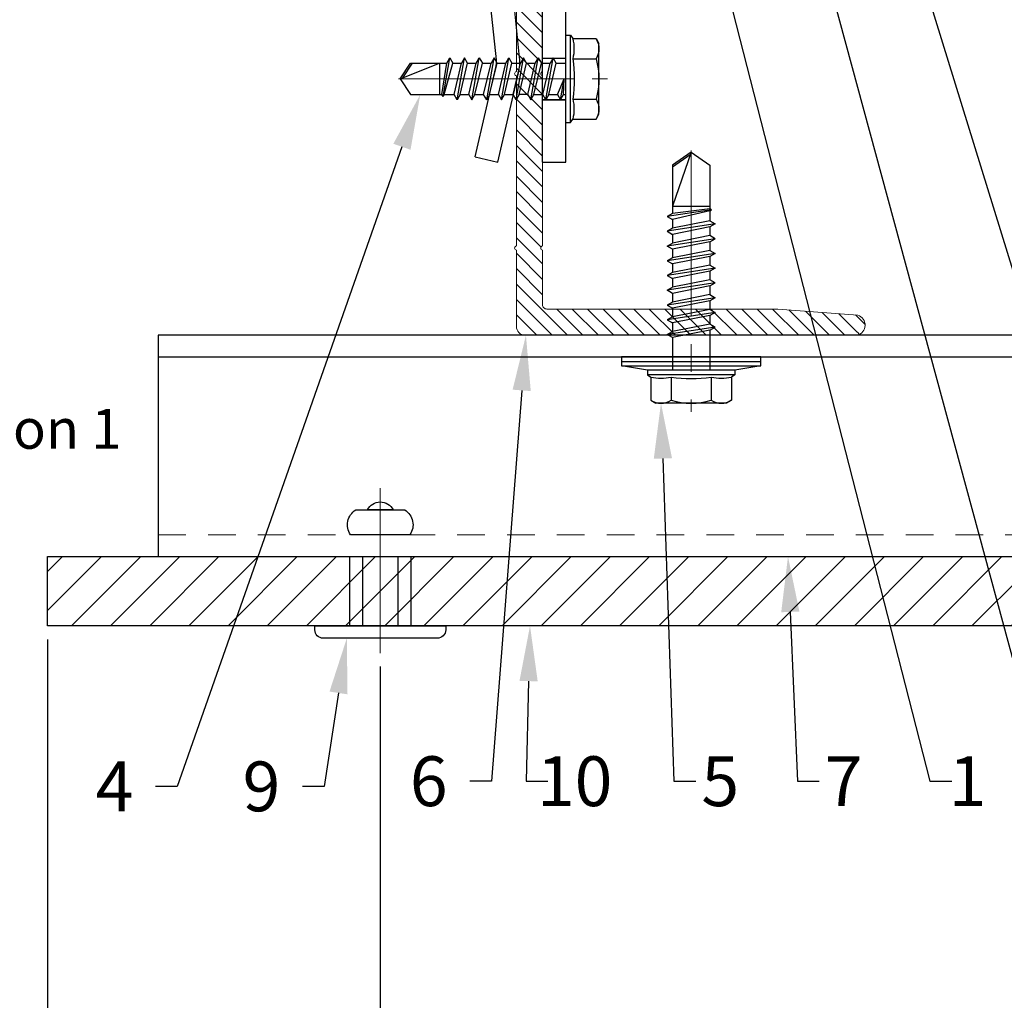
# Model space of a CAD drawing. Units: inches. Extents: x -352 to 383, y -265 to 292.
# Drawn here: x 8 to 13, y -12 to -7 of the extents above; entities that cross this region are included whole.
import ezdxf
from ezdxf import colors
from ezdxf.entities.mleader import LeaderData, LeaderLine
from ezdxf.math import Vec2, Vec3

# ---------------------------------------------------------------- set-up
doc = ezdxf.new("R2010")
doc.units = ezdxf.units.IN
doc.header["$MEASUREMENT"] = 0
for name, pattern in [('ACAD_ISO02W100', [15, 12, -3]), ('HIDDEN', [0.075, 0.05, -0.025]), ('HIDDEN2', [0.1875, 0.125, -0.0625]), ('MITTE2', [28.575, 19.05, -3.175, 3.175, -3.175])]:
    doc.linetypes.add(name, pattern=pattern)
doc.layers.get('Defpoints').update_dxf_attribs({"lineweight": 0})
for name, color, linetype, lineweight in [('!74_Alu_Bracket', 155, 'Continuous', 30), ('!74_Alu_Profiles_Layer_1', 250, 'Continuous', 30), ('!74_Fasteners', 252, 'Continuous', 25), ('!74_Panels', 201, 'Continuous', 30), ('!74_Panels_Dimensions', 5, 'Continuous', 25), ('Allface-Alu-Profiles', 7, 'Continuous', 9), ('Allface-Alu-Profiles-hidden', 253, 'ACAD_ISO02W100', 9), ('Allface-Centerlines', 1, 'MITTE2', 9), ('Allface-Dimension', 94, 'Continuous', 9)]:
    doc.layers.add(name, color=color, linetype=linetype, lineweight=lineweight)
doc.layers.add('!74_Alu_Centerlines', color=1, linetype='MITTE2', lineweight=13, transparency=0.25)
doc.layers.add('Alu_Centerlines', color=1, linetype='MITTE2', lineweight=13, transparency=0.25)
doc.styles.add('!74_Dim', font='isocpeur.ttf', dxfattribs={"width": 0.85})
doc.styles.add('!74_Leader', font='isocpeur.ttf', dxfattribs={"width": 0.85})
doc.styles.add('Allface-dwg', font='arial.ttf')
doc.dimstyles.new('!74_6_Typ.joint+System components', dxfattribs={"dimscale": 2, "dimtxt": 0.1125, "dimasz": 0.082, "dimexe": 0.03, "dimexo": 0.03, "dimgap": 0.045, "dimtad": 1, "dimdec": 4, "dimrnd": 0.0625, "dimzin": 0, "dimlunit": 4, "dimtxsty": '!74_Dim', "dimcen": 0.13, "dimclrd": 256, "dimclre": 256, "dimclrt": 256, "dimazin": 2, "dimtp": 0.25, "dimtm": 0.25, "dimtfac": 1, "dimtdec": 4, "dimtmove": 1, "dimatfit": 2, "dimfxl": 7, "dimtolj": 1, "dimlwd": -1, "dimlwe": -1, "dimarcsym": 0})

# ---------------------------------------------------------------- blocks, each defined once
blk = doc.blocks.new('*D37')
at = {"layer": '!74_Panels_Dimensions', "transparency": 16777216}
for p, q in [((7.8841, -10.1341), (7.8841, -12.5671)), ((8.2591, -10.1655), (8.2591, -12.5671)), ((7.7201, -12.5071), (7.5561, -12.5071)), ((7.8841, -12.5071), (8.2591, -12.5071)), ((8.4231, -12.5071), (8.5871, -12.5071))]:
    blk.add_line(p, q, dxfattribs=at)
for points in [[(7.7201, -12.4797), (7.7201, -12.5344), (7.8841, -12.5071)], [(8.4231, -12.4797), (8.4231, -12.5344), (8.2591, -12.5071)]]:
    blk.add_solid(points, dxfattribs=at)
at = {"layer": 'Defpoints', "color": 0, "transparency": 16777216}
for p in [(7.8841, -10.0741), (8.2591, -10.1055), (8.2591, -12.5071)]:
    blk.add_point(p, dxfattribs=at)
at = {"layer": '!74_Panels_Dimensions', "transparency": 16777216, "insert": (8.0716, -12.1546), "char_height": 0.225, "attachment_point": 5, "style": '!74_Dim'}
blk.add_mtext('\\A1;{\\H1x;\\S3/8;}"', dxfattribs=at)
blk = doc.blocks.new('*D38')
at = {"layer": '!74_Panels_Dimensions', "transparency": 16777216}
for p, q in [((8.2591, -10.1655), (8.2591, -12.5671)), ((9.7616, -10.2864), (9.7616, -12.5671)), ((8.4231, -12.5071), (9.5976, -12.5071)), ((9.7616, -12.5071), (13.2174, -12.5071))]:
    blk.add_line(p, q, dxfattribs=at)
for points in [[(8.4231, -12.4797), (8.4231, -12.5344), (8.2591, -12.5071)], [(9.5976, -12.4797), (9.5976, -12.5344), (9.7616, -12.5071)]]:
    blk.add_solid(points, dxfattribs=at)
at = {"layer": 'Defpoints', "color": 0, "transparency": 16777216}
for p in [(8.2591, -10.1055), (9.7616, -10.2264), (9.7616, -12.5071)]:
    blk.add_point(p, dxfattribs=at)
at = {"layer": '!74_Panels_Dimensions', "transparency": 16777216, "insert": (11.6257, -12.2708), "char_height": 0.225, "attachment_point": 5, "style": '!74_Dim'}
blk.add_mtext('\\A1;{\\T0.85;per manufacturer requirements}', dxfattribs=at)
blk = doc.blocks.new('*U314')
at = {"layer": '!74_Alu_Centerlines'}
blk.add_line((0, 0.6217), (0, -0.1234), dxfattribs=at)
at = {"color": 5}
for p, q in [((-0.1387, 0.3125), (-0.1387, 0)), ((0.1387, 0.3125), (0.1387, 0))]:
    blk.add_line(p, q, dxfattribs=at)
for points in [[(0.0578, 0.5235, 0.626098), (-0.0578, 0.5235)], [(-0.1108, 0.5235, 0.423414), (-0.1341, 0.411), (0.1341, 0.411, 0.423414), (0.1108, 0.5235)], [(-0.2578, -0.0562), (0.2578, -0.0562, 0.414214), (0.2953, -0.0187), (0.2953, 0), (-0.2953, 0), (-0.2953, -0.0187, 0.414214)]]:
    blk.add_lwpolyline(points, format="xyb", close=True)
blk.add_lwpolyline([(-0.0787, 0), (0.0787, 0), (0.0787, 0.3125), (-0.0787, 0.3125)], close=True)
blk = doc.blocks.new('*U297')
at = {"lineweight": 5, "transparency": 33554534}
h = blk.add_hatch(dxfattribs=at)
h.set_pattern_fill('ANSI31', color=256)
h.set_pattern_definition([(45, (0, 5.91932), (-0.08838835, 0.08838835), [])])
h.paths.add_polyline_path([(0.3125, 17.8242), (0, 17.8242), (0, -11.9049), (0.3125, -11.9049)])
blk.add_lwpolyline([(0.3125, 17.8242), (0, 17.8242), (0, -11.9049), (0.3125, -11.9049)], close=True)
blk = doc.blocks.new('A-L04006016')
at = {"layer": 'Allface-Alu-Profiles-hidden', "transparency": 33554559}
h = blk.add_hatch(dxfattribs=at)
h.set_pattern_fill('ANSI31', color=256, scale=10, angle=90, style=0)
h.set_pattern_definition([(135, (92.1028, 0), (-0.883883, -0.883883), [])])
edge = h.paths.add_edge_path()
edge.add_line((1.9, 49.75), (1.9, 30.24))
edge.add_arc((1.95, 30), 0.25, 101.537, 258.463)
edge.add_line((1.9, 29.75), (1.9, 10.24))
edge.add_arc((1.95, 10), 0.25, 101.537, 258.463)
edge.add_line((1.9, 9.76), (1.9, 3.5))
edge.add_arc((2.4, 3.5), 0.5, 180, 270)
edge.add_line((2.4, 3), (28.9, 3))
edge.add_line((28.9, 3), (38.07, 2.3))
edge.add_arc((37.7, 1.16), 1.2, -75.6896, 72.2605, ccw=False)
edge.add_line((38, 0), (-0.1, 0))
edge.add_arc((-0.1, 1), 1, 180, 270, ccw=False)
edge.add_line((-1.1, 1), (-1.1, 9.76))
edge.add_arc((-1.05, 10), 0.25, 101.537, 258.463, ccw=False)
edge.add_line((-1.1, 10.24), (-1.1, 29.75))
edge.add_arc((-1.05, 30), 0.25, 101.537, 258.463, ccw=False)
edge.add_line((-1.1, 30.24), (-1.1, 49.75))
edge.add_arc((-1.05, 50), 0.25, 101.537, 258.463, ccw=False)
edge.add_line((-1.1, 50.24), (-1.1, 58.75))
edge.add_arc((0.4, 58.47), 1.52, 10.3889, 169.6111, ccw=False)
edge.add_line((1.9, 58.75), (1.9, 55.35))
edge.add_arc((1.95, 55), 0.35, 98.2132, 261.7868)
edge.add_line((1.9, 54.65), (1.9, 50.24))
edge.add_arc((1.95, 50), 0.25, 101.537, 258.463)
at = {"layer": 'Allface-Alu-Profiles'}
blk.add_lwpolyline([(1.9, 49.75), (1.9, 30.24, 0.816497), (1.9, 29.75), (1.9, 10.24, 0.816497), (1.9, 9.76), (1.9, 3.5, 0.414214), (2.4, 3), (28.9, 3), (38.07, 2.3, -0.753212), (38, 0), (-0.1, 0, -0.414214), (-1.1, 1), (-1.1, 9.76, -0.816497), (-1.1, 10.24), (-1.1, 29.75, -0.816497), (-1.1, 30.24), (-1.1, 49.75, -0.816497), (-1.1, 50.24), (-1.1, 58.75, -0.833333), (1.9, 58.75), (1.9, 55.35, 0.866025), (1.9, 54.65), (1.9, 50.24, 0.816497), (1.9, 49.75, -0.816497), (1.9, 50.24)], format="xyb", dxfattribs=at)
blk = doc.blocks.new('SSKTB55x25+Di16_fv')
for p, q in [((-4.62, 4.97), (-4.05, 5.3)), ((-4.62, 2.3), (-4.62, 4.97)), ((-4.05, 5.3), (4.05, 5.3)), ((-2.31, 2.3), (-2.31, 4.97)), ((2.31, 2.3), (2.31, 4.97)), ((2.31, 2.3), (2.31, 4.77)), ((4.62, 4.97), (4.05, 5.3)), ((4.62, 2.3), (4.62, 4.97)), ((4.62, 2.3), (4.62, 4.77)), ((-5, 2.06), (-4.62, 2.3)), ((5, 2.06), (4.62, 2.3)), ((-8, 1), (-5, 1.5)), ((-5, 2.06), (5, 2.06)), ((-5, 1.5), (-5, 2.06)), ((-5, 1.5), (5, 1.5)), ((-2.14, -3.07), (-2.14, 1.5)), ((2.16, -2.22), (2.16, 1.5)), ((5, 1.5), (5, 2.06)), ((5, 1.5), (8, 1)), ((8, 0.5), (-8, 0.5)), ((-2.14, -3.07), (-2.14, -2.07)), ((-2.14, -3.07), (2.16, -2.22)), ((2.16, -2.22), (2.76, -2.57)), ((-2.74, -3.42), (2.76, -2.57)), ((-2.14, -3.07), (-2.74, -3.42)), ((-2.14, -3.76), (2.16, -2.92)), ((2.76, -2.57), (2.16, -2.92)), ((2.16, -3.92), (2.16, -2.92)), ((-2.74, -3.42), (-2.14, -3.76)), ((-2.74, -5.11), (2.76, -4.26)), ((-2.14, -4.76), (-2.14, -3.76)), ((-2.14, -4.76), (2.16, -3.92)), ((2.76, -4.26), (2.16, -3.92)), ((2.16, -4.61), (2.76, -4.26)), ((-2.74, -5.11), (-2.14, -4.76)), ((-2.14, -5.46), (-2.74, -5.11)), ((-2.14, -5.46), (2.16, -4.61)), ((-2.14, -6.46), (-2.14, -5.46)), ((-2.14, -6.46), (2.16, -5.61)), ((2.16, -5.61), (2.16, -4.61)), ((2.76, -5.96), (2.16, -5.61)), ((-2.74, -6.8), (2.76, -5.96)), ((-2.74, -6.8), (-2.14, -6.46)), ((-2.14, -7.15), (2.16, -6.3)), ((2.16, -6.3), (2.76, -5.96)), ((2.16, -7.3), (2.16, -6.3)), ((-2.14, -7.15), (-2.74, -6.8)), ((-2.74, -8.5), (2.76, -7.65)), ((-2.14, -8.15), (-2.14, -7.15)), ((-2.14, -8.15), (2.16, -7.3)), ((2.16, -7.3), (2.76, -7.65)), ((2.76, -7.65), (2.16, -8)), ((-2.14, -8.15), (-2.74, -8.5)), ((-2.74, -8.5), (-2.14, -8.84)), ((-2.14, -8.84), (2.16, -8)), ((-2.14, -9.84), (-2.14, -8.84)), ((-2.14, -9.84), (2.16, -9)), ((2.16, -9), (2.16, -8)), ((2.76, -9.34), (2.16, -9)), ((-2.74, -10.19), (2.76, -9.34)), ((-2.74, -10.19), (-2.14, -9.84)), ((-2.14, -10.54), (2.16, -9.69)), ((2.16, -9.69), (2.76, -9.34)), ((2.16, -10.69), (2.16, -9.69)), ((-2.14, -10.54), (-2.74, -10.19)), ((-2.74, -11.88), (2.76, -11.04)), ((-2.14, -11.54), (-2.14, -10.54)), ((-2.14, -11.54), (2.16, -10.69)), ((2.76, -11.04), (2.16, -10.69)), ((2.16, -11.38), (2.76, -11.04)), ((-2.74, -11.88), (-2.14, -11.54)), ((-2.14, -12.23), (-2.74, -11.88)), ((-2.14, -12.23), (2.16, -11.38)), ((-2.14, -13.23), (-2.14, -12.23)), ((-2.14, -13.23), (2.16, -12.38)), ((2.16, -12.38), (2.16, -11.38)), ((2.16, -12.38), (2.76, -12.73)), ((-2.74, -13.57), (2.76, -12.73)), ((-2.14, -13.23), (-2.74, -13.57)), ((-2.14, -13.92), (2.16, -13.07)), ((2.76, -12.73), (2.16, -13.07)), ((2.16, -14.07), (2.16, -13.07)), ((-2.74, -13.57), (-2.14, -13.92)), ((-2.74, -15.27), (2.76, -14.42)), ((-2.14, -14.92), (-2.14, -13.92)), ((-2.14, -14.92), (2.16, -14.07)), ((2.76, -14.42), (2.16, -14.07)), ((2.16, -14.77), (2.76, -14.42)), ((-2.74, -15.27), (-2.14, -14.92)), ((-2.14, -15.61), (-2.74, -15.27)), ((-2.14, -15.61), (2.16, -14.77)), ((-2.14, -16.76), (-2.14, -15.61)), ((-2.14, -16.76), (2.16, -15.77)), ((2.16, -15.77), (2.16, -14.77)), ((2.76, -16.11), (2.16, -15.77)), ((-2.35, -16.88), (2.76, -16.11)), ((-2.14, -16.76), (-2.35, -16.88)), ((-2.35, -16.88), (-2.14, -17)), ((-2.14, -17), (2.16, -16.46)), ((2.16, -16.46), (2.76, -16.11)), ((2.16, -22), (2.16, -16.46)), ((-2.14, -17.31), (-2.14, -17)), ((-2.14, -22), (-2.14, -17.31)), ((2.16, -17.31), (-2.14, -17.31)), ((0, -23.5), (2.16, -17.31)), ((0, -23.5), (-2.14, -22)), ((0, -23.5), (2.16, -22)), ((0.11, -23.18), (2.16, -21.77))]:
    blk.add_line(p, q)
blk.add_lwpolyline([(-8, 0), (8, 0), (8, 1), (-8, 1)], close=True)
for centre, radius, start, end in [((-3.46, 3.1), 2.2, 58.2882, 121.7118), ((0, -2.95), 8.25, 73.7496, 106.2504), ((3.46, 3.1), 2.2, 58.2882, 121.7118), ((-3.46, -2.59), 5.03, 76.7228, 103.2772), ((0, -12.85), 15.33, 81.3353, 98.6647), ((3.46, -2.59), 5.03, 76.7228, 103.2772)]:
    blk.add_arc(centre, radius, start, end)
at = {"layer": 'Allface-Centerlines'}
blk.add_line((0, -23.7), (0, 6.3), dxfattribs=at)
at = {"layer": 'Allface-Dimension', "style": 'Allface-dwg'}
blk.add_attdef('DIMENSION', (-4.2, 3.01), '', height=1.5, dxfattribs=at)
blk = doc.blocks.new('SLS48x19_bohr_fv')
for p, q in [((-4.62, 3.47), (-4.05, 3.8)), ((-4.62, 0.8), (-4.62, 3.47)), ((-4.05, 3.8), (4.05, 3.8)), ((-2.31, 0.8), (-2.31, 3.47)), ((2.31, 0.8), (2.31, 3.47)), ((4.62, 3.47), (4.05, 3.8)), ((4.62, 0.8), (4.62, 3.47)), ((2.31, 0.8), (2.31, 3.27)), ((4.62, 0.8), (4.62, 3.27)), ((-5, 0.56), (-4.62, 0.8)), ((-5, 0.56), (5, 0.56)), ((-5, 0), (-5, 0.56)), ((-5, 0), (5, 0)), ((5, 0.56), (4.62, 0.8)), ((5, 0), (5, 0.56)), ((-2.39, -0.61), (0.01, -0.18)), ((-2.39, -0.61), (-1.79, -0.26)), ((-1.79, -0.96), (-2.39, -0.61)), ((-1.79, -0.26), (-1.79, 0)), ((-1.79, -0.26), (0.01, -0.18)), ((-1.79, -0.96), (0.01, -0.18)), ((-1.79, -1.96), (-1.79, -0.96)), ((-1.79, -1.96), (1.81, -1.11)), ((1.81, -1.11), (1.81, 0)), ((1.81, -1.11), (2.41, -1.46)), ((-2.39, -2.3), (2.41, -1.46)), ((-1.79, -1.96), (-2.39, -2.3)), ((-1.79, -2.65), (1.81, -1.8)), ((2.41, -1.46), (1.81, -1.8)), ((1.81, -2.8), (1.81, -1.8)), ((-2.39, -2.3), (-1.79, -2.65)), ((-2.39, -4), (2.41, -3.15)), ((-1.79, -3.65), (-1.79, -2.65)), ((-1.79, -3.65), (1.81, -2.8)), ((2.41, -3.15), (1.81, -2.8)), ((1.81, -3.5), (2.41, -3.15)), ((-2.39, -4), (-1.79, -3.65)), ((-1.79, -4.34), (-2.39, -4)), ((-1.79, -4.34), (1.81, -3.5)), ((-1.79, -4.34), (-1.79, -5.34)), ((-1.79, -5.34), (1.81, -4.5)), ((1.81, -4.5), (1.81, -3.5)), ((1.81, -4.5), (2.41, -4.84)), ((-2.39, -5.69), (2.41, -4.84)), ((-1.79, -5.34), (-2.39, -5.69)), ((-1.79, -6.04), (1.81, -5.19)), ((2.41, -4.84), (1.81, -5.19)), ((1.81, -6.19), (1.81, -5.19)), ((-2.39, -5.69), (-1.79, -6.04)), ((-2.39, -7.38), (2.41, -6.54)), ((-1.79, -7.04), (-1.79, -6.04)), ((-1.79, -7.04), (1.81, -6.19)), ((2.41, -6.54), (1.81, -6.19)), ((1.81, -6.88), (2.41, -6.54)), ((-2.39, -7.38), (-1.79, -7.04)), ((-1.79, -7.73), (-2.39, -7.38)), ((-1.79, -7.73), (1.81, -6.88)), ((-1.79, -8.73), (-1.79, -7.73)), ((-1.79, -8.73), (1.81, -7.88)), ((1.81, -7.88), (1.81, -6.88)), ((1.81, -7.88), (2.41, -8.23)), ((-2.39, -9.07), (2.41, -8.23)), ((-1.79, -8.73), (-2.39, -9.07)), ((-1.79, -9.42), (1.81, -8.57)), ((2.41, -8.23), (1.81, -8.57)), ((1.81, -9.57), (1.81, -8.57)), ((-2.39, -9.07), (-1.79, -9.42)), ((-2.39, -10.77), (2.41, -9.92)), ((-1.79, -10.42), (-1.79, -9.42)), ((-1.79, -10.42), (1.81, -9.57)), ((2.41, -9.92), (1.81, -9.57)), ((1.81, -10.27), (2.41, -9.92)), ((-2.39, -10.77), (-1.79, -10.42)), ((-1.79, -11.11), (-2.39, -10.77)), ((-1.79, -11.11), (1.81, -10.27)), ((-1.79, -12.11), (-1.79, -11.11)), ((-1.79, -12.11), (1.81, -11.27)), ((1.81, -11.27), (1.81, -10.27)), ((1.81, -11.27), (2.41, -11.61)), ((-2.39, -12.46), (2.41, -11.61)), ((-1.79, -12.11), (-2.39, -12.46)), ((-1.79, -12.81), (1.81, -11.96)), ((2.41, -11.61), (1.81, -11.96)), ((1.81, -12.96), (1.81, -11.96)), ((-2.39, -12.46), (-1.79, -12.81)), ((-2, -14.07), (2.41, -13.31)), ((-1.79, -13.95), (-1.79, -12.81)), ((-1.79, -13.95), (1.81, -12.96)), ((2.41, -13.31), (1.81, -12.96)), ((1.81, -13.65), (2.41, -13.31)), ((-1.79, -13.95), (-2, -14.07)), ((-2, -14.07), (-1.79, -14.2)), ((-1.79, -14.2), (1.81, -13.65)), ((-1.79, -14.5), (-1.79, -14.2)), ((-1.79, -17.8), (-1.79, -14.5)), ((1.81, -14.5), (-1.79, -14.5)), ((0, -19), (1.81, -14.5)), ((1.81, -17.8), (1.81, -13.65)), ((0, -19), (-1.79, -17.8)), ((0, -19), (1.81, -17.8)), ((0.11, -18.68), (1.81, -17.57))]:
    blk.add_line(p, q)
for centre, radius, start, end in [((-3.46, 1.6), 2.2, 58.2882, 121.7118), ((0, -4.45), 8.25, 73.7496, 106.2504), ((3.46, 1.6), 2.2, 58.2882, 121.7118), ((-3.46, -4.09), 5.03, 76.7228, 103.2772), ((0, -14.35), 15.33, 81.3353, 98.6647), ((3.46, -4.09), 5.03, 76.7228, 103.2772)]:
    blk.add_arc(centre, radius, start, end)
at = {"layer": 'Allface-Centerlines'}
blk.add_line((0, -19.2), (0, 4.8), dxfattribs=at)
at = {"layer": 'Allface-Dimension', "style": 'Allface-dwg'}
blk.add_attdef('DIMENSION', (-4.2, 1.51), '', height=1.5, dxfattribs=at)
blk = doc.blocks.new('*U332')
at = {"lineweight": 5, "true_color": 0x009425, "transparency": 33554534}
h = blk.add_hatch(dxfattribs=at)
h.set_pattern_fill('ANSI31', color=104)
h.paths.add_polyline_path([(0, -1.5), (0.1, -1.5), (0.1, 1.5), (0, 1.5)])
for p, q in [((0.1, 1.5), (0.205, 1.5)), ((0.1, -1.289), (0.1, 1.5)), ((0.205, 1.1305), (0.205, 1.5)), ((0.205, 0.7636), (0.205, 1.1305)), ((0.205, 0.0136), (0.205, 0.7636)), ((0.205, -0.7364), (0.205, 0.0136)), ((0.205, -1.289), (0.205, -0.7364)), ((2.063, -1.395), (0.311, -1.395)), ((3.1, -1.395), (2.063, -1.395)), ((3.1, -1.5), (3.1, -1.395)), ((3.1, -1.5), (0.311, -1.5)), ((1.6413, -1.6812), (1.3734, -1.5)), ((1.5825, -1.7682), (1.2127, -1.518)), ((2.6273, -1.6036), (1.711, -1.6987)), ((3.1, -1.7025), (2.6969, -1.6081)), ((2.6382, -1.7081), (1.7218, -1.8031)), ((3.076, -1.8047), (2.673, -1.7103)), ((3.076, -1.8047), (3.1, -1.7025))]:
    blk.add_line(p, q)
at = {"linetype": 'HIDDEN', "lineweight": 18}
for p, q in [((0.1625, 1), (0.1, 1)), ((0.1625, 1), (0.1625, -1.2896)), ((0.1624, -1.2895), (0.3105, -1.4376)), ((0.3104, -1.4375), (1.9325, -1.4375)), ((1.9325, -1.5), (1.9325, -1.4375))]:
    blk.add_line(p, q, dxfattribs=at)
at = {"linetype": 'Continuous', "lineweight": 25}
for p, q in [((0.2675, 1), (0.205, 1)), ((0.2675, 1), (0.2675, -1.2461)), ((0.2673, -1.2459), (0.3541, -1.3327)), ((0.3539, -1.3325), (1.9325, -1.3325)), ((1.9325, -1.395), (1.9325, -1.3325))]:
    blk.add_line(p, q, dxfattribs=at)
at = {"color": 253}
for p, q in [((0.1, 0.8906), (0.205, 0.8906)), ((0.205, 0.6094), (0.1, 0.6094)), ((0.1, 0.1406), (0.205, 0.1406)), ((0.205, -0.1406), (0.1, -0.1406)), ((0.1, -0.6094), (0.205, -0.6094)), ((0.205, -0.8906), (0.1, -0.8906)), ((2.6305, -1.5), (2.6305, -1.395)), ((2.6308, -1.5), (2.6308, -1.395)), ((2.8183, -1.5), (2.8183, -1.395)), ((2.8185, -1.395), (2.8185, -1.5)), ((1.3734, -1.5), (1.2715, -1.4311))]:
    blk.add_line(p, q, dxfattribs=at)
blk.add_lwpolyline([(0, -1.5), (0.1, -1.5), (0.1, 1.5), (0, 1.5)], close=True)
at = {"color": 104, "true_color": 0x009425}
blk.add_lwpolyline([(0, -1.5), (0.1, -1.5), (0.1, 1.5), (0, 1.5)], close=True, dxfattribs=at)
at = {"linetype": 'Continuous', "lineweight": 25}
for centre, start, end in [((0.1, 1), 0, 51.1807), ((1.9325, -1.5), 38.8193, 90)]:
    blk.add_arc(centre, 0.1675, start, end, dxfattribs=at)
at = {"linetype": 'HIDDEN', "lineweight": 18}
for centre in [(0.1, 1), (1.9325, -1.5)]:
    blk.add_arc(centre, 0.0625, 0, 90, dxfattribs=at)
for centre, radius, start, end in [((0.311, -1.289), 0.211, 180, 270), ((0.311, -1.289), 0.106, 180, 270), ((1.1539, -1.605), 0.105, 55.9219, 90), ((2.649, -1.8125), 0.21, 76.8142, 95.9219), ((1.7002, -1.5943), 0.105, 235.9219, 275.9219), ((2.649, -1.8125), 0.105, 76.8142, 95.9219), ((1.7002, -1.5943), 0.21, 235.9219, 275.9219)]:
    blk.add_arc(centre, radius, start, end)
at = {"color": 253}
blk.add_arc((1.1539, -1.605), 0.21, 55.9219, 90, dxfattribs=at)
at = {"linetype": 'HIDDEN', "lineweight": 18}
for points, knots in [([(0.1, -1.2559), (0.1031, -1.2588), (0.1093, -1.2648), (0.1186, -1.2719), (0.1275, -1.2775), (0.1354, -1.2815), (0.143, -1.2846), (0.1495, -1.2867), (0.1549, -1.2881), (0.159, -1.2889), (0.1615, -1.2894), (0.1627, -1.2896), (0.1624, -1.2896), (0.1624, -1.2896)], [0, 0, 0, 0, 0.1187765, 0.2404325, 0.3326396, 0.4273941, 0.5196735, 0.6148765, 0.7036091, 0.7947061, 0.8873456, 0.9825264, 1, 1, 1, 1]), ([(0.3104, -1.4376), (0.3105, -1.4377), (0.3105, -1.4378), (0.3109, -1.44), (0.3116, -1.4439), (0.3129, -1.4492), (0.315, -1.4558), (0.3179, -1.4631), (0.3217, -1.4709), (0.3268, -1.4794), (0.3335, -1.4886), (0.3397, -1.4956), (0.3434, -1.4993), (0.3441, -1.5)], [0, 0, 0, 0, 0.077718, 0.175654, 0.271033, 0.369294, 0.46248, 0.558629, 0.64762, 0.739074, 0.853861, 0.971929, 1, 1, 1, 1])]:
    blk.add_open_spline(points, degree=3, knots=knots, dxfattribs=at)
at = {"linetype": 'Continuous', "lineweight": 25}
for points, knots in [([(0.205, -1.2475), (0.2078, -1.2478), (0.2134, -1.2483), (0.2244, -1.2487), (0.2373, -1.2486), (0.2505, -1.2479), (0.2606, -1.2469), (0.2653, -1.2463), (0.2669, -1.2462), (0.2676, -1.2461), (0.2673, -1.2461), (0.2671, -1.2461)], [0, 0, 0, 0, 0.073625, 0.147644, 0.309905, 0.475852, 0.658664, 0.846587, 0.904905, 0.963384, 1, 1, 1, 1]), ([(0.3539, -1.3329), (0.3539, -1.333), (0.3538, -1.3333), (0.3531, -1.3394), (0.3521, -1.35), (0.3513, -1.3637), (0.3512, -1.3789), (0.3521, -1.3896), (0.3525, -1.395)], [0, 0, 0, 0, 0.1489678, 0.3399826, 0.5255658, 0.7164957, 0.8569793, 1, 1, 1, 1])]:
    blk.add_open_spline(points, degree=3, knots=knots, dxfattribs=at)
at = {"layer": 'Alu_Centerlines'}
for p, q in [((0.0606, 0.75), (0.2444, 0.75)), ((0.0606, 0), (0.2444, 0)), ((0.0606, -0.75), (0.2444, -0.75)), ((2.7244, -1.5394), (2.7244, -1.3556))]:
    blk.add_line(p, q, dxfattribs=at)
blk = doc.blocks.new('*U222')
at = {"layer": '!74_Alu_Profiles_Layer_1', "color": 253, "linetype": 'HIDDEN2', "lineweight": 0}
blk.add_line((0.9016, 0.4211), (0.9016, -27.808), dxfattribs=at)
blk.add_line((0.0984, 0.4211), (0.0984, -27.808))
blk.add_lwpolyline([(0, -27.808), (0, 0.4211), (1, 0.4211), (1, -27.808)], close=True)

msp = doc.modelspace()

# ---------------------------------------------------------------- block references
at = {"layer": '!74_Alu_Bracket', "rotation": 270}
msp.add_blockref('*U332', (11.99426, -4.90856), dxfattribs=at)
at = {"layer": '!74_Alu_Profiles_Layer_1', "xscale": 0.03937, "yscale": 0.03937, "zscale": 0.03937}
msp.add_blockref('A-L04006016', (10.41945, -8.79056), dxfattribs=at)
at = {"layer": '!74_Alu_Profiles_Layer_1', "xscale": -1, "rotation": 90}
msp.add_blockref('*U222', (9.18022, -8.79056), dxfattribs=at)
at = {"layer": '!74_Fasteners'}
for name, p, xscale, yscale, zscale, rotation in [('SLS48x19_bohr_fv', (10.59926, -7.63293), -0.03937, 0.03937, 0.03937, 270), ('SSKTB55x25+Di16_fv', (11.16551, -8.88898), 0.03937007874015749, 0.03937007874015749, 0.03937007874015749, 180)]:
    msp.add_blockref(name, p, dxfattribs=dict(at, xscale=xscale, yscale=yscale, zscale=zscale, rotation=rotation))
at = {"layer": '!74_Fasteners', "xscale": -1}
msp.add_blockref('*U314', (9.7616, -10.10306), dxfattribs=at)
at = {"layer": '!74_Panels', "xscale": -1, "rotation": 270}
msp.add_blockref('*U297', (20.16403, -10.10306), dxfattribs=at)

# ---------------------------------------------------------------- texts
at = {"layer": '!74_Panels_Dimensions', "insert": (7.60831, -9.12331), "char_height": 0.18, "width": 1.11603, "attachment_point": 1, "style": '!74_Leader'}
msp.add_mtext('Option 1', dxfattribs=at)

# ---------------------------------------------------------------- dimensions: what is measured, and where the dimension line sits
at = {"layer": '!74_Panels_Dimensions'}
dim = msp.add_linear_dim(base=(8.25914, -12.50705), p1=(7.88414, -10.07413), p2=(8.25914, -10.10552), dimstyle='!74_6_Typ.joint+System components', override={"dimtmove": 0}, dxfattribs=at)
dim.commit()
dim.dimension.update_dxf_attribs({"geometry": '*D37', "text_midpoint": (8.07164, -12.50705), "dimtype": 160})
dim = msp.add_linear_dim(base=(9.7616, -12.50705), p1=(8.25914, -10.10552), p2=(9.7616, -10.22644), text='{\\T0.85;per manufacturer requirements}', dimstyle='!74_6_Typ.joint+System components', override={"dimtmove": 0}, dxfattribs=at)
dim.commit()
dim.dimension.update_dxf_attribs({"geometry": '*D38', "text_midpoint": (11.62568, -12.50705), "dimtype": 160})

# ---------------------------------------------------------------- leaders
ml = msp.add_multileader_mtext('Standard', dxfattribs=at)
ml.set_content('1', color=256, style='!74_Dim')
ml.set_leader_properties(color=256)
ml.build(insert=Vec2(0, 0))
ml.multileader.update_dxf_attribs({"has_text_frame": 1, "text_left_attachment_type": 2, "text_right_attachment_type": 2, "dogleg_length": 0.0493, "arrow_head_size": 0.25, "scale": 2})
ctx = ml.context
ctx.base_point, ctx.scale, ctx.char_height, ctx.arrow_head_size, ctx.landing_gap_size, ctx.plane_origin = Vec3(12.3419, -10.80522), 2, 0.225, 0.25, 0.1, Vec3(16.33278, -5.90856)
ctx.left_attachment, ctx.right_attachment, ctx.text_align_type = 2, 2, 2
notes = []
notes.append((ctx, [(1, (1, 1, 0), (12.2433, -10.80522), (1, 0), 0.0986, [(0, [(10.57501, -4.28356)], 0, [])])]))
ctx.mtext.insert, ctx.mtext.alignment, ctx.mtext.line_spacing_factor, ctx.mtext.flow_direction = Vec3(12.49928, -10.69272), 3, 1.071429, 5
ml = msp.add_multileader_mtext('Standard', dxfattribs=at)
ml.set_content('3', color=256, style='!74_Dim')
ml.set_leader_properties(color=256)
ml.build(insert=Vec2(0, 0))
ml.multileader.update_dxf_attribs({"has_text_frame": 1, "text_left_attachment_type": 2, "text_right_attachment_type": 2, "dogleg_length": 0.0493, "arrow_head_size": 0.25, "scale": 2})
ctx = ml.context
ctx.base_point, ctx.scale, ctx.char_height, ctx.arrow_head_size, ctx.landing_gap_size, ctx.plane_origin = Vec3(13.42753, -10.80522), 2, 0.225, 0.25, 0.1, Vec3(16.76364, -5.90856)
ctx.left_attachment, ctx.right_attachment, ctx.text_align_type = 2, 2, 2
notes.append((ctx, [(1, (1, 1, 0), (13.32893, -10.80522), (1, 0), 0.0986, [(0, [(11.59231, -5.17606)], 0, [])])]))
ctx.mtext.insert, ctx.mtext.alignment, ctx.mtext.line_spacing_factor, ctx.mtext.flow_direction = Vec3(13.62316, -10.69272), 3, 1.071429, 5
ml = msp.add_multileader_mtext('Standard', dxfattribs=at)
ml.set_content('2', color=256, style='!74_Dim')
ml.set_leader_properties(color=256)
ml.build(insert=Vec2(0, 0))
ml.multileader.update_dxf_attribs({"has_text_frame": 1, "text_left_attachment_type": 2, "text_right_attachment_type": 2, "dogleg_length": 0.0493, "arrow_head_size": 0.25, "scale": 2})
ctx = ml.context
ctx.base_point, ctx.scale, ctx.char_height, ctx.arrow_head_size, ctx.landing_gap_size, ctx.plane_origin = Vec3(12.86487, -10.80522), 2, 0.225, 0.25, 0.1, Vec3(17.06546, -5.90856)
ctx.left_attachment, ctx.right_attachment, ctx.text_align_type = 2, 2, 2
notes.append((ctx, [(1, (1, 1, 0), (12.76627, -10.80522), (1, 0), 0.0986, [(0, [(11.28709, -5.34584)], 0, [])])]))
ctx.mtext.insert, ctx.mtext.alignment, ctx.mtext.line_spacing_factor, ctx.mtext.flow_direction = Vec3(13.06049, -10.69272), 3, 1.071429, 5
ml = msp.add_multileader_mtext('Standard', dxfattribs=at)
ml.set_content('4', color=256, style='!74_Dim')
ml.set_leader_properties(color=256)
ml.build(insert=Vec2(0, 0))
ml.multileader.update_dxf_attribs({"has_text_frame": 1, "text_left_attachment_type": 2, "text_right_attachment_type": 2, "dogleg_length": 0.0493, "arrow_head_size": 0.25, "scale": 2})
ctx = ml.context
ctx.base_point, ctx.scale, ctx.char_height, ctx.arrow_head_size, ctx.landing_gap_size, ctx.plane_origin = Vec3(8.43184, -10.82854), 2, 0.225, 0.25, 0.1, Vec3(12.36501, -6.85035)
ctx.left_attachment, ctx.right_attachment, ctx.text_align_type = 2, 2, 2
notes.append((ctx, [(0, (1, 1, 0), (8.84519, -10.82854), (-1, 0), 0.0986, [(0, [(9.94223, -7.70353)], 0, [])])]))
ctx.mtext.insert, ctx.mtext.alignment, ctx.mtext.line_spacing_factor, ctx.mtext.flow_direction = Vec3(8.64659, -10.71604), 3, 1.071429, 5
ml = msp.add_multileader_mtext('Standard', dxfattribs=at)
ml.set_content('6', color=256, style='!74_Dim')
ml.set_leader_properties(color=256)
ml.build(insert=Vec2(0, 0))
ml.multileader.update_dxf_attribs({"has_text_frame": 1, "text_left_attachment_type": 2, "text_right_attachment_type": 2, "dogleg_length": 0.0493, "arrow_head_size": 0.25, "scale": 2})
ctx = ml.context
ctx.base_point, ctx.scale, ctx.char_height, ctx.arrow_head_size, ctx.landing_gap_size, ctx.plane_origin = Vec3(9.86994, -10.80522), 2, 0.225, 0.25, 0.1, Vec3(14.79464, -5.90856)
ctx.left_attachment, ctx.right_attachment, ctx.text_align_type = 2, 2, 2
notes.append((ctx, [(0, (1, 1, 0), (10.26417, -10.80522), (-1, 0), 0.0986, [(0, [(10.41945, -8.79056)], 0, [])])]))
ctx.mtext.insert, ctx.mtext.alignment, ctx.mtext.line_spacing_factor, ctx.mtext.flow_direction = Vec3(10.06557, -10.69272), 3, 1.071429, 5
ml = msp.add_multileader_mtext('Standard', dxfattribs=at)
ml.set_content('5', color=256, style='!74_Dim')
ml.set_leader_properties(color=256)
ml.build(insert=Vec2(0, 0))
ml.multileader.update_dxf_attribs({"has_text_frame": 1, "text_left_attachment_type": 2, "text_right_attachment_type": 2, "dogleg_length": 0.0493, "arrow_head_size": 0.25, "scale": 2})
ctx = ml.context
ctx.base_point, ctx.scale, ctx.char_height, ctx.arrow_head_size, ctx.landing_gap_size, ctx.plane_origin = Vec3(11.18652, -10.80522), 2, 0.225, 0.25, 0.1, Vec3(6.48028, -5.90856)
ctx.left_attachment, ctx.right_attachment, ctx.text_align_type = 2, 2, 2
notes.append((ctx, [(0, (1, 1, 0), (11.08792, -10.80522), (1, 0), 0.0986, [(0, [(11.02913, -9.09754)], 0, [])])]))
ctx.mtext.insert, ctx.mtext.alignment, ctx.mtext.line_spacing_factor, ctx.mtext.flow_direction = Vec3(11.38214, -10.69272), 3, 1.071429, 5
ml = msp.add_multileader_mtext('Standard', dxfattribs=at)
ml.set_content('7', color=256, style='!74_Dim')
ml.set_leader_properties(color=256)
ml.build(insert=Vec2(0, 0))
ml.multileader.update_dxf_attribs({"has_text_frame": 1, "text_left_attachment_type": 2, "text_right_attachment_type": 2, "dogleg_length": 0.0493, "arrow_head_size": 0.25, "scale": 2})
ctx = ml.context
ctx.base_point, ctx.scale, ctx.char_height, ctx.arrow_head_size, ctx.landing_gap_size, ctx.plane_origin = Vec3(11.74353, -10.80522), 2, 0.225, 0.25, 0.1, Vec3(15.60741, -5.90856)
ctx.left_attachment, ctx.right_attachment, ctx.text_align_type = 2, 2, 2
notes.append((ctx, [(1, (1, 1, 0), (11.64493, -10.80522), (1, 0), 0.0986, [(0, [(11.60276, -9.79056)], 0, [])])]))
ctx.mtext.insert, ctx.mtext.alignment, ctx.mtext.line_spacing_factor, ctx.mtext.flow_direction = Vec3(11.93916, -10.69272), 3, 1.071429, 5
ml = msp.add_multileader_mtext('Standard', dxfattribs=at)
ml.set_content('10', color=256, style='!74_Dim')
ml.set_leader_properties(color=256)
ml.build(insert=Vec2(0, 0))
ml.multileader.update_dxf_attribs({"has_text_frame": 1, "text_left_attachment_type": 2, "text_right_attachment_type": 2, "dogleg_length": 0.0493, "arrow_head_size": 0.25, "scale": 2})
ctx = ml.context
ctx.base_point, ctx.scale, ctx.char_height, ctx.arrow_head_size, ctx.landing_gap_size, ctx.plane_origin = Vec3(10.51847, -10.80522), 2, 0.225, 0.25, 0.1, Vec3(15.40797, -5.90856)
ctx.left_attachment, ctx.right_attachment, ctx.text_align_type = 2, 2, 2
notes.append((ctx, [(1, (1, 1, 0), (10.41987, -10.80522), (1, 0), 0.0986, [(0, [(10.43779, -10.10306)], 0, [])])]))
ctx.mtext.insert, ctx.mtext.alignment, ctx.mtext.line_spacing_factor, ctx.mtext.flow_direction = Vec3(10.80972, -10.69272), 3, 1.071429, 5
ml = msp.add_multileader_mtext('Standard', dxfattribs=at)
ml.set_content('9', color=256, style='!74_Dim')
ml.set_leader_properties(color=256)
ml.build(insert=Vec2(0, 0))
ml.multileader.update_dxf_attribs({"has_text_frame": 1, "text_left_attachment_type": 2, "text_right_attachment_type": 2, "dogleg_length": 0.0493, "arrow_head_size": 0.25, "scale": 2})
ctx = ml.context
ctx.base_point, ctx.scale, ctx.char_height, ctx.arrow_head_size, ctx.landing_gap_size, ctx.plane_origin = Vec3(9.11467, -10.82854), 2, 0.225, 0.25, 0.1, Vec3(13.70998, -6.85035)
ctx.left_attachment, ctx.right_attachment, ctx.text_align_type = 2, 2, 2
notes.append((ctx, [(0, (1, 1, 0), (9.5089, -10.82854), (-1, 0), 0.0986, [(0, [(9.61056, -10.15931)], 0, [])])]))
ctx.mtext.insert, ctx.mtext.alignment, ctx.mtext.line_spacing_factor, ctx.mtext.flow_direction = Vec3(9.3103, -10.71604), 3, 1.071429, 5
for ctx, leaders in notes:
    for number, flags, end, landing, length, lines in leaders:
        leader = LeaderData()
        leader.index, (leader.has_last_leader_line, leader.has_dogleg_vector, leader.attachment_direction) = number, flags
        leader.last_leader_point, leader.dogleg_vector, leader.dogleg_length = Vec3(end), Vec3(landing), length
        for number, points, colour, breaks in lines:
            line = LeaderLine()
            line.index, line.vertices, line.color, line.breaks = number, Vec3.list(points), colors.encode_raw_color(colour), breaks
            leader.lines.append(line)
        ctx.leaders.append(leader)

doc.saveas('drawing.dxf')
